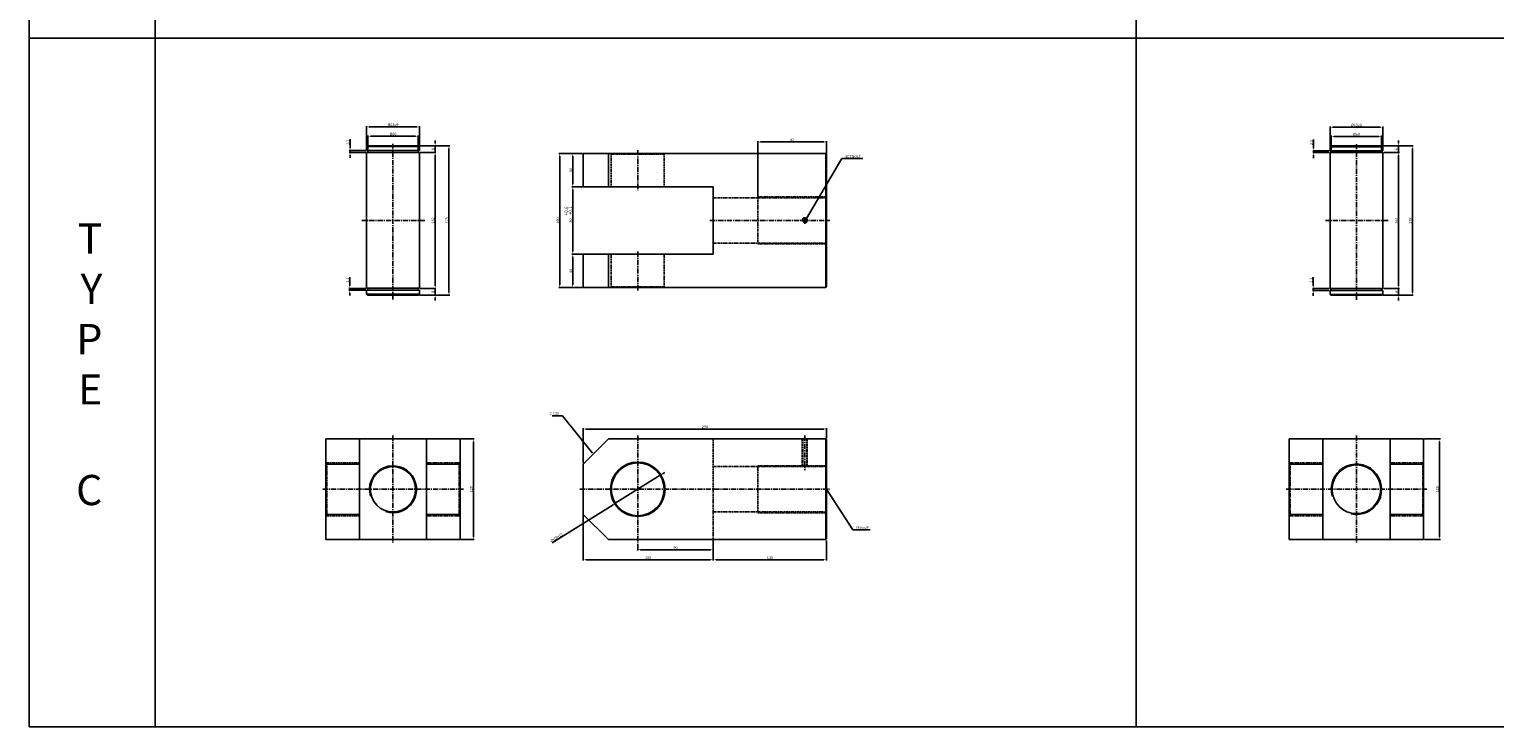
# Model space of a CAD drawing. Extents: x -48 to 8102, y -9739 to 646.
# Drawn here: x 3562 to 5308, y -5581 to -4749 of the extents above; entities that cross this region are included whole.
import ezdxf

# ---------------------------------------------------------------- set-up
doc = ezdxf.new("R2010")
doc.units = 0
doc.header["$LTSCALE"] = 5
doc.header["$MEASUREMENT"] = 0
doc.header["$PDMODE"] = 34
doc.linetypes.add('CENTER', pattern=[2, 1.25, -0.25, 0.25, -0.25])
doc.linetypes.add('HIDDEN', pattern=[0.375, 0.25, -0.125])
doc.layers.get('0').update_dxf_attribs({"linetype": 'CONTINUOUS'})
doc.layers.get('Defpoints').update_dxf_attribs({"linetype": 'CONTINUOUS'})
for name, color, linetype in [('HID', 6, 'HIDDEN'), ('ML', 7, 'CONTINUOUS'), ('외형선', 140, 'CONTINUOUS'), ('테두리', 7, 'CONTINUOUS')]:
    doc.layers.add(name, color=color, linetype=linetype)
doc.styles.add('GHS', font='romans', dxfattribs={"bigfont": 'ghs'})
doc.styles.add('치수', font='romans.shx', dxfattribs={"width": 0.7, "oblique": 10, "bigfont": 'fhg.shx'})
doc.dimstyles.new('NKPT', dxfattribs={"dimtxt": 3.2, "dimasz": 3.2, "dimexe": 1, "dimexo": 1, "dimgap": 1, "dimtad": 1, "dimdsep": 46, "dimtxsty": '치수', "dimcen": 0, "dimclrd": 256, "dimclre": 256, "dimclrt": 2, "dimaunit": 1, "dimazin": 2, "dimtm": 1e-09, "dimtfac": 0.7, "dimtmove": 0, "dimatfit": 3, "dimfxl": 0, "dimtolj": 1, "dimarcsym": 0})

# ---------------------------------------------------------------- blocks, each defined once
blk = doc.blocks.new('*D605')
at = {"layer": 'Defpoints', "color": 0}
for p in [(4376.7, -5357.8), (4286.7, -5361.8), (4376.7, -5369.9)]:
    blk.add_point(p, dxfattribs=at)
at = {"layer": 'ML', "lineweight": -2}
for p, q in [((4376.7, -5358.8), (4376.7, -5370.9)), ((4286.7, -5362.8), (4286.7, -5370.9)), ((4289.9, -5369.9), (4373.5, -5369.9))]:
    blk.add_line(p, q, dxfattribs=at)
at = {"layer": 'ML'}
for points in [[(4289.9, -5369.3), (4289.9, -5370.4), (4286.7, -5369.9)], [(4373.5, -5369.3), (4373.5, -5370.4), (4376.7, -5369.9)]]:
    blk.add_solid(points, dxfattribs=at)
at = {"layer": 'ML', "color": 2, "insert": (4331.7, -5367.3), "char_height": 3.2, "attachment_point": 5, "style": '치수'}
blk.add_mtext('\\A1;90', dxfattribs=at)
blk = doc.blocks.new('*D606')
at = {"layer": 'Defpoints', "color": 0}
for p in [(4511.7, -5357.8), (4376.7, -5381.8), (4511.7, -5381.8)]:
    blk.add_point(p, dxfattribs=at)
at = {"layer": 'ML', "lineweight": -2}
for p, q in [((4511.7, -5358.8), (4511.7, -5382.8)), ((4376.7, -5382.8), (4376.7, -5382.8)), ((4379.9, -5381.8), (4508.5, -5381.8))]:
    blk.add_line(p, q, dxfattribs=at)
at = {"layer": 'ML'}
for points in [[(4379.9, -5381.3), (4379.9, -5382.3), (4376.7, -5381.8)], [(4508.5, -5381.3), (4508.5, -5382.3), (4511.7, -5381.8)]]:
    blk.add_solid(points, dxfattribs=at)
at = {"layer": 'ML', "color": 2, "insert": (4444.2, -5379.2), "char_height": 3.2, "attachment_point": 5, "style": '치수'}
blk.add_mtext('\\A1;135', dxfattribs=at)
blk = doc.blocks.new('*D607')
at = {"layer": 'Defpoints', "color": 0}
for p in [(4511.7, -5225.9), (4511.7, -5237.8), (4221.7, -5267.8)]:
    blk.add_point(p, dxfattribs=at)
at = {"layer": 'ML', "lineweight": -2}
for p, q in [((4221.7, -5266.8), (4221.7, -5224.9)), ((4224.9, -5225.9), (4508.5, -5225.9)), ((4511.7, -5236.8), (4511.7, -5224.9))]:
    blk.add_line(p, q, dxfattribs=at)
at = {"layer": 'ML'}
for points in [[(4224.9, -5225.4), (4224.9, -5226.4), (4221.7, -5225.9)], [(4508.5, -5225.4), (4508.5, -5226.4), (4511.7, -5225.9)]]:
    blk.add_solid(points, dxfattribs=at)
at = {"layer": 'ML', "color": 2, "insert": (4366.7, -5223.3), "char_height": 3.2, "attachment_point": 5, "style": '치수'}
blk.add_mtext('\\A1;290', dxfattribs=at)
blk = doc.blocks.new('*D663')
at = {"layer": 'Defpoints', "color": 0}
for p in [(5223.1, -5237.8), (5223.1, -5357.8), (5242.1, -5357.8)]:
    blk.add_point(p, dxfattribs=at)
at = {"layer": '테두리', "lineweight": -2}
for p, q in [((5224.1, -5237.8), (5243.1, -5237.8)), ((5242.1, -5241), (5242.1, -5354.6)), ((5224.1, -5357.8), (5243.1, -5357.8))]:
    blk.add_line(p, q, dxfattribs=at)
at = {"layer": '테두리'}
for points in [[(5241.6, -5241), (5242.6, -5241), (5242.1, -5237.8)], [(5241.6, -5354.6), (5242.6, -5354.6), (5242.1, -5357.8)]]:
    blk.add_solid(points, dxfattribs=at)
at = {"layer": '테두리', "color": 2, "insert": (5239.5, -5297.8), "char_height": 3.2, "attachment_point": 5, "rotation": 90, "style": '치수'}
blk.add_mtext('\\A1;120', dxfattribs=at)
blk = doc.blocks.new('*D665')
at = {"layer": 'Defpoints', "color": 0}
for p in [(4221.7, -4937.3), (4209.3, -5017.3), (4221.7, -5017.3)]:
    blk.add_point(p, dxfattribs=at)
at = {"layer": '테두리', "lineweight": -2}
for p, q in [((4220.7, -4937.3), (4208.3, -4937.3)), ((4209.3, -4940.5), (4209.3, -5014.1)), ((4220.7, -5017.3), (4208.3, -5017.3))]:
    blk.add_line(p, q, dxfattribs=at)
at = {"layer": '테두리'}
for points in [[(4208.7, -4940.5), (4209.8, -4940.5), (4209.3, -4937.3)], [(4208.7, -5014.1), (4209.8, -5014.1), (4209.3, -5017.3)]]:
    blk.add_solid(points, dxfattribs=at)
at = {"layer": '테두리', "color": 2, "insert": (4206.7, -4977.3), "char_height": 3.2, "attachment_point": 5, "rotation": 90, "style": '치수'}
blk.add_mtext('\\A1;80', dxfattribs=at)
blk = doc.blocks.new('*D666')
at = {"layer": 'Defpoints', "color": 0}
for p in [(4209.3, -4897.3), (4221.7, -4897.3), (4221.7, -4937.3)]:
    blk.add_point(p, dxfattribs=at)
at = {"layer": '테두리', "lineweight": -2}
for p, q in [((4220.7, -4897.3), (4208.3, -4897.3)), ((4209.3, -4934.1), (4209.3, -4900.5)), ((4220.7, -4937.3), (4208.3, -4937.3))]:
    blk.add_line(p, q, dxfattribs=at)
at = {"layer": '테두리'}
for points in [[(4208.7, -4900.5), (4209.8, -4900.5), (4209.3, -4897.3)], [(4208.7, -4934.1), (4209.8, -4934.1), (4209.3, -4937.3)]]:
    blk.add_solid(points, dxfattribs=at)
at = {"layer": '테두리', "color": 2, "insert": (4206.7, -4917.3), "char_height": 3.2, "attachment_point": 5, "rotation": 90, "style": '치수'}
blk.add_mtext('\\A1;40', dxfattribs=at)
blk = doc.blocks.new('*D667')
at = {"layer": 'Defpoints', "color": 0}
for p in [(4221.7, -5017.3), (4209.3, -5057.3), (4221.7, -5057.3)]:
    blk.add_point(p, dxfattribs=at)
at = {"layer": '테두리', "lineweight": -2}
for p, q in [((4220.7, -5017.3), (4208.3, -5017.3)), ((4209.3, -5020.5), (4209.3, -5054.1)), ((4220.7, -5057.3), (4208.3, -5057.3))]:
    blk.add_line(p, q, dxfattribs=at)
at = {"layer": '테두리'}
for points in [[(4208.7, -5020.5), (4209.8, -5020.5), (4209.3, -5017.3)], [(4208.7, -5054.1), (4209.8, -5054.1), (4209.3, -5057.3)]]:
    blk.add_solid(points, dxfattribs=at)
at = {"layer": '테두리', "color": 2, "insert": (4206.7, -5037.3), "char_height": 3.2, "attachment_point": 5, "rotation": 90, "style": '치수'}
blk.add_mtext('\\A1;40', dxfattribs=at)
blk = doc.blocks.new('*D668')
at = {"layer": 'Defpoints', "color": 0}
for p in [(4193.8, -4897.3), (4221.7, -4897.3), (4220.7, -5057.3)]:
    blk.add_point(p, dxfattribs=at)
at = {"layer": '테두리', "lineweight": -2}
for p, q in [((4220.7, -4897.3), (4192.8, -4897.3)), ((4193.8, -5054.1), (4193.8, -4900.5)), ((4219.7, -5057.3), (4192.8, -5057.3))]:
    blk.add_line(p, q, dxfattribs=at)
at = {"layer": '테두리'}
for points in [[(4193.2, -4900.5), (4194.3, -4900.5), (4193.8, -4897.3)], [(4193.2, -5054.1), (4194.3, -5054.1), (4193.8, -5057.3)]]:
    blk.add_solid(points, dxfattribs=at)
at = {"layer": '테두리', "color": 2, "insert": (4191.2, -4977.3), "char_height": 3.2, "attachment_point": 5, "rotation": 90, "style": '치수'}
blk.add_mtext('\\A1;160', dxfattribs=at)
blk = doc.blocks.new('*D669')
at = {"layer": 'Defpoints', "color": 0}
for p in [(4511.7, -4883.7), (4511.7, -4898.3), (4429.7, -4949.2)]:
    blk.add_point(p, dxfattribs=at)
at = {"layer": '테두리', "lineweight": -2}
for p, q in [((4429.7, -4948.2), (4429.7, -4882.7)), ((4432.9, -4883.7), (4508.5, -4883.7)), ((4511.7, -4897.3), (4511.7, -4882.7))]:
    blk.add_line(p, q, dxfattribs=at)
at = {"layer": '테두리'}
for points in [[(4432.9, -4883.2), (4432.9, -4884.3), (4429.7, -4883.7)], [(4508.5, -4883.2), (4508.5, -4884.3), (4511.7, -4883.7)]]:
    blk.add_solid(points, dxfattribs=at)
at = {"layer": '테두리', "color": 2, "insert": (4470.7, -4881.1), "char_height": 3.2, "attachment_point": 5, "style": '치수'}
blk.add_mtext('\\A1;82', dxfattribs=at)
blk = doc.blocks.new('*D670')
at = {"layer": 'Defpoints', "color": 0}
for p in [(4221.7, -5327.8), (4376.7, -5358.8), (4376.7, -5381.8)]:
    blk.add_point(p, dxfattribs=at)
at = {"layer": '테두리', "lineweight": -2}
for p, q in [((4221.7, -5328.8), (4221.7, -5382.8)), ((4376.7, -5359.8), (4376.7, -5382.8)), ((4224.9, -5381.8), (4373.5, -5381.8))]:
    blk.add_line(p, q, dxfattribs=at)
at = {"layer": '테두리'}
for points in [[(4224.9, -5381.3), (4224.9, -5382.3), (4221.7, -5381.8)], [(4373.5, -5381.3), (4373.5, -5382.3), (4376.7, -5381.8)]]:
    blk.add_solid(points, dxfattribs=at)
at = {"layer": '테두리', "color": 2, "insert": (4299.2, -5379.2), "char_height": 3.2, "attachment_point": 5, "style": '치수'}
blk.add_mtext('\\A1;155', dxfattribs=at)
blk = doc.blocks.new('*D671')
at = {"layer": 'Defpoints', "color": 0}
for p in [(4075.1, -5237.8), (4090.9, -5237.8), (4075.1, -5357.8)]:
    blk.add_point(p, dxfattribs=at)
at = {"layer": '테두리', "lineweight": -2}
for p, q in [((4076.1, -5237.8), (4091.9, -5237.8)), ((4090.9, -5354.6), (4090.9, -5241)), ((4076.1, -5357.8), (4091.9, -5357.8))]:
    blk.add_line(p, q, dxfattribs=at)
at = {"layer": '테두리'}
for points in [[(4090.3, -5241), (4091.4, -5241), (4090.9, -5237.8)], [(4090.3, -5354.6), (4091.4, -5354.6), (4090.9, -5357.8)]]:
    blk.add_solid(points, dxfattribs=at)
at = {"layer": '테두리', "color": 2, "insert": (4088.3, -5297.8), "char_height": 3.2, "attachment_point": 5, "rotation": 90, "style": '치수'}
blk.add_mtext('\\A1;120', dxfattribs=at)
blk = doc.blocks.new('*D672')
at = {"layer": 'Defpoints', "color": 0}
for p in [(4313.4, -5281), (4260, -5314.5)]:
    blk.add_point(p, dxfattribs=at)
at = {"layer": '테두리', "lineweight": -2}
for p, q in [((4313.4, -5281), (4260, -5314.5)), ((4316.1, -5279.3), (4318.8, -5277.6)), ((4184.9, -5361.6), (4257.3, -5316.2))]:
    blk.add_line(p, q, dxfattribs=at)
at = {"layer": '테두리'}
for points in [[(4315.9, -5278.9), (4316.4, -5279.8), (4313.4, -5281)], [(4257, -5315.7), (4257.6, -5316.7), (4260, -5314.5)]]:
    blk.add_solid(points, dxfattribs=at)
at = {"layer": '테두리', "color": 2, "insert": (4189.7, -5355.5), "char_height": 3.2, "attachment_point": 5, "rotation": 32.0754, "style": '치수'}
blk.add_mtext('\\A1;∅63H10', dxfattribs=at)
blk = doc.blocks.new('*D794')
at = {"layer": 'Defpoints', "color": 0}
for p in [(4026.6, -4896.2), (4026.6, -5058.2), (4045.3, -5058.2)]:
    blk.add_point(p, dxfattribs=at)
at = {"layer": '외형선', "lineweight": -2}
for p, q in [((4027.6, -4896.2), (4046.3, -4896.2)), ((4045.3, -4899.4), (4045.3, -5055)), ((4027.6, -5058.2), (4046.3, -5058.2))]:
    blk.add_line(p, q, dxfattribs=at)
at = {"layer": '외형선'}
for points in [[(4044.8, -4899.4), (4045.9, -4899.4), (4045.3, -4896.2)], [(4044.8, -5055), (4045.9, -5055), (4045.3, -5058.2)]]:
    blk.add_solid(points, dxfattribs=at)
at = {"layer": '외형선', "color": 2, "insert": (4042.7, -4977.2), "char_height": 3.2, "attachment_point": 5, "rotation": 90, "style": '치수'}
blk.add_mtext('\\A1;162', dxfattribs=at)
blk = doc.blocks.new('*D795')
at = {"layer": 'Defpoints', "color": 0}
for p in [(4025.6, -4888.2), (4027.6, -4896.2), (4045.3, -4896.2)]:
    blk.add_point(p, dxfattribs=at)
at = {"layer": '외형선', "lineweight": -2}
for p, q in [((4026.6, -4888.2), (4046.3, -4888.2)), ((4045.3, -4885), (4045.3, -4881.8)), ((4045.3, -4888.2), (4045.3, -4896.2)), ((4028.6, -4896.2), (4046.3, -4896.2)), ((4045.3, -4899.4), (4045.3, -4902.6))]:
    blk.add_line(p, q, dxfattribs=at)
at = {"layer": '외형선'}
for points in [[(4044.8, -4885), (4045.9, -4885), (4045.3, -4888.2)], [(4044.8, -4899.4), (4045.9, -4899.4), (4045.3, -4896.2)]]:
    blk.add_solid(points, dxfattribs=at)
at = {"layer": '외형선', "color": 2, "insert": (4042.7, -4892.2), "char_height": 3.2, "attachment_point": 5, "rotation": 90, "style": '치수'}
blk.add_mtext('\\A1;8', dxfattribs=at)
blk = doc.blocks.new('*D796')
at = {"layer": 'Defpoints', "color": 0}
for p in [(4027.6, -5058.2), (4025.6, -5066.2), (4045.3, -5066.2)]:
    blk.add_point(p, dxfattribs=at)
at = {"layer": '외형선', "lineweight": -2}
for p, q in [((4028.6, -5058.2), (4046.3, -5058.2)), ((4045.3, -5055), (4045.3, -5051.8)), ((4045.3, -5058.2), (4045.3, -5066.2)), ((4026.6, -5066.2), (4046.3, -5066.2)), ((4045.3, -5069.4), (4045.3, -5072.6))]:
    blk.add_line(p, q, dxfattribs=at)
at = {"layer": '외형선'}
for points in [[(4044.8, -5055), (4045.9, -5055), (4045.3, -5058.2)], [(4044.8, -5069.4), (4045.9, -5069.4), (4045.3, -5066.2)]]:
    blk.add_solid(points, dxfattribs=at)
at = {"layer": '외형선', "color": 2, "insert": (4042.7, -5062.2), "char_height": 3.2, "attachment_point": 5, "rotation": 90, "style": '치수'}
blk.add_mtext('\\A1;8', dxfattribs=at)
blk = doc.blocks.new('*D797')
at = {"layer": 'Defpoints', "color": 0}
for p in [(4026.6, -4888.2), (4061.8, -4888.2), (4025.6, -5066.2)]:
    blk.add_point(p, dxfattribs=at)
at = {"layer": '외형선', "lineweight": -2}
for p, q in [((4027.6, -4888.2), (4062.8, -4888.2)), ((4061.8, -5063), (4061.8, -4891.4)), ((4026.6, -5066.2), (4062.8, -5066.2))]:
    blk.add_line(p, q, dxfattribs=at)
at = {"layer": '외형선'}
for points in [[(4061.2, -4891.4), (4062.3, -4891.4), (4061.8, -4888.2)], [(4061.2, -5063), (4062.3, -5063), (4061.8, -5066.2)]]:
    blk.add_solid(points, dxfattribs=at)
at = {"layer": '외형선', "color": 2, "insert": (4059.2, -4977.2), "char_height": 3.2, "attachment_point": 5, "rotation": 90, "style": '치수'}
blk.add_mtext('\\A1;178', dxfattribs=at)
blk = doc.blocks.new('*D798')
at = {"layer": 'Defpoints', "color": 0}
for p in [(3965.1, -4876.8), (3965.1, -4894), (4025.1, -4894)]:
    blk.add_point(p, dxfattribs=at)
at = {"layer": '외형선', "lineweight": -2}
for p, q in [((3965.1, -4893), (3965.1, -4875.8)), ((4021.9, -4876.8), (3968.3, -4876.8)), ((4025.1, -4893), (4025.1, -4875.8))]:
    blk.add_line(p, q, dxfattribs=at)
at = {"layer": '외형선'}
for points in [[(3968.3, -4876.3), (3968.3, -4877.3), (3965.1, -4876.8)], [(4021.9, -4876.3), (4021.9, -4877.3), (4025.1, -4876.8)]]:
    blk.add_solid(points, dxfattribs=at)
at = {"layer": '외형선', "color": 2, "insert": (3995.1, -4874.2), "char_height": 3.2, "attachment_point": 5, "style": '치수'}
blk.add_mtext('\\A1;%%C60', dxfattribs=at)
blk = doc.blocks.new('*D799')
at = {"layer": 'Defpoints', "color": 0}
for p in [(3963.6, -4865.8), (3963.6, -4889.2), (4026.6, -4889.2)]:
    blk.add_point(p, dxfattribs=at)
at = {"layer": '외형선', "lineweight": -2}
for p, q in [((3963.6, -4888.2), (3963.6, -4864.8)), ((4023.4, -4865.8), (3966.8, -4865.8)), ((4026.6, -4888.2), (4026.6, -4864.8))]:
    blk.add_line(p, q, dxfattribs=at)
at = {"layer": '외형선'}
for points in [[(3966.8, -4865.3), (3966.8, -4866.3), (3963.6, -4865.8)], [(4023.4, -4865.3), (4023.4, -4866.3), (4026.6, -4865.8)]]:
    blk.add_solid(points, dxfattribs=at)
at = {"layer": '외형선', "color": 2, "insert": (3995.1, -4863.2), "char_height": 3.2, "attachment_point": 5, "style": '치수'}
blk.add_mtext('\\A1;%%C63e9', dxfattribs=at)
blk = doc.blocks.new('*D800')
at = {"layer": 'Defpoints', "color": 0}
for p in [(3943.9, -4894), (3963.6, -4894), (3963.6, -4896.2)]:
    blk.add_point(p, dxfattribs=at)
at = {"layer": '외형선', "lineweight": -2}
for p, q in [((3943.9, -4890.8), (3943.9, -4880.5)), ((3962.6, -4894), (3942.9, -4894)), ((3962.6, -4896.2), (3942.9, -4896.2)), ((3943.9, -4896.2), (3943.9, -4894)), ((3943.9, -4899.4), (3943.9, -4902.6))]:
    blk.add_line(p, q, dxfattribs=at)
at = {"layer": '외형선'}
for points in [[(3943.4, -4890.8), (3944.4, -4890.8), (3943.9, -4894)], [(3943.4, -4899.4), (3944.4, -4899.4), (3943.9, -4896.2)]]:
    blk.add_solid(points, dxfattribs=at)
at = {"layer": '외형선', "color": 2, "insert": (3941.3, -4884), "char_height": 3.2, "attachment_point": 5, "rotation": 90, "style": '치수'}
blk.add_mtext('\\A1;2.2', dxfattribs=at)
blk = doc.blocks.new('*D801')
at = {"layer": 'Defpoints', "color": 0}
for p in [(3943.6, -5058.2), (3963.6, -5058.2), (3963.6, -5060.4)]:
    blk.add_point(p, dxfattribs=at)
at = {"layer": '외형선', "lineweight": -2}
for p, q in [((3943.6, -5055), (3943.6, -5044.7)), ((3962.6, -5058.2), (3942.6, -5058.2)), ((3962.6, -5060.4), (3942.6, -5060.4)), ((3943.6, -5060.4), (3943.6, -5058.2)), ((3943.6, -5063.6), (3943.6, -5066.8))]:
    blk.add_line(p, q, dxfattribs=at)
at = {"layer": '외형선'}
for points in [[(3943, -5055), (3944.1, -5055), (3943.6, -5058.2)], [(3943, -5063.6), (3944.1, -5063.6), (3943.6, -5060.4)]]:
    blk.add_solid(points, dxfattribs=at)
at = {"layer": '외형선', "color": 2, "insert": (3941, -5048.2), "char_height": 3.2, "attachment_point": 5, "rotation": 90, "style": '치수'}
blk.add_mtext('\\A1;2.2', dxfattribs=at)
blk = doc.blocks.new('*D810')
at = {"layer": 'Defpoints', "color": 0}
for p in [(5174.6, -4896.4), (5174.6, -5058.4), (5193.4, -5058.4)]:
    blk.add_point(p, dxfattribs=at)
at = {"layer": '외형선', "lineweight": -2}
for p, q in [((5175.6, -4896.4), (5194.4, -4896.4)), ((5193.4, -4899.6), (5193.4, -5055.2)), ((5175.6, -5058.4), (5194.4, -5058.4))]:
    blk.add_line(p, q, dxfattribs=at)
at = {"layer": '외형선'}
for points in [[(5192.8, -4899.6), (5193.9, -4899.6), (5193.4, -4896.4)], [(5192.8, -5055.2), (5193.9, -5055.2), (5193.4, -5058.4)]]:
    blk.add_solid(points, dxfattribs=at)
at = {"layer": '외형선', "color": 2, "insert": (5190.8, -4977.4), "char_height": 3.2, "attachment_point": 5, "rotation": 90, "style": '치수'}
blk.add_mtext('\\A1;162', dxfattribs=at)
blk = doc.blocks.new('*D811')
at = {"layer": 'Defpoints', "color": 0}
for p in [(5173.6, -4888.4), (5175.6, -4896.4), (5193.4, -4896.4)]:
    blk.add_point(p, dxfattribs=at)
at = {"layer": '외형선', "lineweight": -2}
for p, q in [((5174.6, -4888.4), (5194.4, -4888.4)), ((5193.4, -4885.2), (5193.4, -4882)), ((5193.4, -4888.4), (5193.4, -4896.4)), ((5176.6, -4896.4), (5194.4, -4896.4)), ((5193.4, -4899.6), (5193.4, -4902.8))]:
    blk.add_line(p, q, dxfattribs=at)
at = {"layer": '외형선'}
for points in [[(5192.8, -4885.2), (5193.9, -4885.2), (5193.4, -4888.4)], [(5192.8, -4899.6), (5193.9, -4899.6), (5193.4, -4896.4)]]:
    blk.add_solid(points, dxfattribs=at)
at = {"layer": '외형선', "color": 2, "insert": (5190.8, -4892.4), "char_height": 3.2, "attachment_point": 5, "rotation": 90, "style": '치수'}
blk.add_mtext('\\A1;8', dxfattribs=at)
blk = doc.blocks.new('*D812')
at = {"layer": 'Defpoints', "color": 0}
for p in [(5175.6, -5058.4), (5173.6, -5066.4), (5193.4, -5066.4)]:
    blk.add_point(p, dxfattribs=at)
at = {"layer": '외형선', "lineweight": -2}
for p, q in [((5176.6, -5058.4), (5194.4, -5058.4)), ((5193.4, -5055.2), (5193.4, -5052)), ((5193.4, -5058.4), (5193.4, -5066.4)), ((5174.6, -5066.4), (5194.4, -5066.4)), ((5193.4, -5069.6), (5193.4, -5072.8))]:
    blk.add_line(p, q, dxfattribs=at)
at = {"layer": '외형선'}
for points in [[(5192.8, -5055.2), (5193.9, -5055.2), (5193.4, -5058.4)], [(5192.8, -5069.6), (5193.9, -5069.6), (5193.4, -5066.4)]]:
    blk.add_solid(points, dxfattribs=at)
at = {"layer": '외형선', "color": 2, "insert": (5190.8, -5062.4), "char_height": 3.2, "attachment_point": 5, "rotation": 90, "style": '치수'}
blk.add_mtext('\\A1;8', dxfattribs=at)
blk = doc.blocks.new('*D813')
at = {"layer": 'Defpoints', "color": 0}
for p in [(5174.6, -4888.4), (5209.8, -4888.4), (5173.6, -5066.4)]:
    blk.add_point(p, dxfattribs=at)
at = {"layer": '외형선', "lineweight": -2}
for p, q in [((5175.6, -4888.4), (5210.8, -4888.4)), ((5209.8, -5063.2), (5209.8, -4891.6)), ((5174.6, -5066.4), (5210.8, -5066.4))]:
    blk.add_line(p, q, dxfattribs=at)
at = {"layer": '외형선'}
for points in [[(5209.3, -4891.6), (5210.4, -4891.6), (5209.8, -4888.4)], [(5209.3, -5063.2), (5210.4, -5063.2), (5209.8, -5066.4)]]:
    blk.add_solid(points, dxfattribs=at)
at = {"layer": '외형선', "color": 2, "insert": (5207.2, -4977.4), "char_height": 3.2, "attachment_point": 5, "rotation": 90, "style": '치수'}
blk.add_mtext('\\A1;178', dxfattribs=at)
blk = doc.blocks.new('*D814')
at = {"layer": 'Defpoints', "color": 0}
for p in [(5113.1, -4877), (5113.1, -4894.2), (5173.1, -4894.2)]:
    blk.add_point(p, dxfattribs=at)
at = {"layer": '외형선', "lineweight": -2}
for p, q in [((5113.1, -4893.2), (5113.1, -4876)), ((5169.9, -4877), (5116.3, -4877)), ((5173.1, -4893.2), (5173.1, -4876))]:
    blk.add_line(p, q, dxfattribs=at)
at = {"layer": '외형선'}
for points in [[(5116.3, -4876.5), (5116.3, -4877.6), (5113.1, -4877)], [(5169.9, -4876.5), (5169.9, -4877.6), (5173.1, -4877)]]:
    blk.add_solid(points, dxfattribs=at)
at = {"layer": '외형선', "color": 2, "insert": (5143.1, -4874.4), "char_height": 3.2, "attachment_point": 5, "style": '치수'}
blk.add_mtext('\\A1;%%C60', dxfattribs=at)
blk = doc.blocks.new('*D815')
at = {"layer": 'Defpoints', "color": 0}
for p in [(5111.6, -4866.1), (5111.6, -4889.4), (5174.6, -4889.4)]:
    blk.add_point(p, dxfattribs=at)
at = {"layer": '외형선', "lineweight": -2}
for p, q in [((5111.6, -4888.4), (5111.6, -4865.1)), ((5171.4, -4866.1), (5114.8, -4866.1)), ((5174.6, -4888.4), (5174.6, -4865.1))]:
    blk.add_line(p, q, dxfattribs=at)
at = {"layer": '외형선'}
for points in [[(5114.8, -4865.5), (5114.8, -4866.6), (5111.6, -4866.1)], [(5171.4, -4865.5), (5171.4, -4866.6), (5174.6, -4866.1)]]:
    blk.add_solid(points, dxfattribs=at)
at = {"layer": '외형선', "color": 2, "insert": (5143.1, -4863.5), "char_height": 3.2, "attachment_point": 5, "style": '치수'}
blk.add_mtext('\\A1;%%C63e9', dxfattribs=at)
blk = doc.blocks.new('*D816')
at = {"layer": 'Defpoints', "color": 0}
for p in [(5092, -4894.2), (5111.6, -4894.2), (5111.6, -4896.4)]:
    blk.add_point(p, dxfattribs=at)
at = {"layer": '외형선', "lineweight": -2}
for p, q in [((5092, -4891), (5092, -4880.8)), ((5110.6, -4894.2), (5091, -4894.2)), ((5110.6, -4896.4), (5091, -4896.4)), ((5092, -4896.4), (5092, -4894.2)), ((5092, -4899.6), (5092, -4902.8))]:
    blk.add_line(p, q, dxfattribs=at)
at = {"layer": '외형선'}
for points in [[(5091.4, -4891), (5092.5, -4891), (5092, -4894.2)], [(5091.4, -4899.6), (5092.5, -4899.6), (5092, -4896.4)]]:
    blk.add_solid(points, dxfattribs=at)
at = {"layer": '외형선', "color": 2, "insert": (5089.4, -4884.3), "char_height": 3.2, "attachment_point": 5, "rotation": 90, "style": '치수'}
blk.add_mtext('\\A1;2.2', dxfattribs=at)
blk = doc.blocks.new('*D817')
at = {"layer": 'Defpoints', "color": 0}
for p in [(5091.6, -5058.4), (5111.6, -5058.4), (5111.6, -5060.6)]:
    blk.add_point(p, dxfattribs=at)
at = {"layer": '외형선', "lineweight": -2}
for p, q in [((5091.6, -5055.2), (5091.6, -5045)), ((5110.6, -5058.4), (5090.6, -5058.4)), ((5110.6, -5060.6), (5090.6, -5060.6)), ((5091.6, -5060.6), (5091.6, -5058.4)), ((5091.6, -5063.8), (5091.6, -5067))]:
    blk.add_line(p, q, dxfattribs=at)
at = {"layer": '외형선'}
for points in [[(5091.1, -5055.2), (5092.2, -5055.2), (5091.6, -5058.4)], [(5091.1, -5063.8), (5092.2, -5063.8), (5091.6, -5060.6)]]:
    blk.add_solid(points, dxfattribs=at)
at = {"layer": '외형선', "color": 2, "insert": (5089, -5048.5), "char_height": 3.2, "attachment_point": 5, "rotation": 90, "style": '치수'}
blk.add_mtext('\\A1;2.2', dxfattribs=at)

msp = doc.modelspace()

# ---------------------------------------------------------------- linework, layer by layer
for p, q in [((3561.711, -3788.834), (3561.711, -5580.834)), ((3711.711, -3788.834), (3711.711, -5580.834)), ((4880.711, -5580.834), (4880.711, -3788.834)), ((7218.711, -4759.834), (3561.711, -4759.834)), ((7218.711, -5580.834), (3561.711, -5580.834))]:
    msp.add_line(p, q)
at = {"layer": 'Defpoints', "color": 0, "linetype": 'ByBlock'}
for p in [(4221.732, -4897.317), (4511.732, -4897.317), (4221.732, -4937.317), (4221.732, -4937.317), (4429.732, -4949.156), (4221.732, -5017.317), (4221.732, -5057.317), (4221.732, -5291.418), (4221.732, -5327.772)]:
    msp.add_point(p, dxfattribs=at)
at = {"layer": 'HID'}
for p, q in [((4255.232, -4898.317), (4254.232, -4897.317)), ((4255.232, -4898.317), (4255.232, -4937.317)), ((4255.232, -4898.317), (4318.232, -4898.317)), ((4318.232, -4898.317), (4319.232, -4897.317)), ((4318.232, -4898.317), (4318.232, -4937.317)), ((4376.732, -4950.156), (4511.732, -4950.156)), ((4429.732, -4949.156), (4511.732, -4949.156)), ((4429.732, -4949.156), (4429.732, -5005.156)), ((4376.732, -5004.156), (4511.732, -5004.156)), ((4429.732, -5005.156), (4511.732, -5005.156)), ((4255.232, -5017.317), (4255.232, -5056.317)), ((4318.232, -5017.317), (4318.232, -5056.317)), ((4255.232, -5056.317), (4254.232, -5057.317)), ((4255.232, -5056.317), (4318.232, -5056.317)), ((4318.232, -5056.317), (4319.232, -5057.317)), ((4376.732, -5237.772), (4376.732, -5357.772)), ((4482.783, -5237.772), (4482.783, -5270.772)), ((4483.408, -5237.772), (4483.408, -5270.772)), ((4488.158, -5237.772), (4488.158, -5270.772)), ((4488.783, -5237.772), (4488.783, -5270.772)), ((3916.051, -5266.272), (3915.051, -5265.272)), ((3916.051, -5266.272), (3955.051, -5266.272)), ((3916.051, -5266.272), (3916.051, -5329.272)), ((4074.051, -5266.272), (4035.051, -5266.272)), ((4074.051, -5266.272), (4075.051, -5265.272)), ((4074.051, -5266.272), (4074.051, -5329.272)), ((4376.732, -5270.772), (4511.732, -5270.772)), ((4429.732, -5269.772), (4429.732, -5325.772)), ((4429.732, -5269.772), (4511.732, -5269.772)), ((5064.1, -5266.272), (5063.1, -5265.272)), ((5103.1, -5266.272), (5063.1, -5266.272)), ((5064.1, -5266.272), (5064.1, -5329.272)), ((5223.1, -5266.272), (5183.1, -5266.272)), ((5222.1, -5266.272), (5223.1, -5265.272)), ((5222.1, -5266.272), (5222.1, -5329.272)), ((4376.732, -5324.772), (4511.732, -5324.772)), ((3916.051, -5329.272), (3915.051, -5330.272)), ((3916.051, -5329.272), (3955.051, -5329.272)), ((4074.051, -5329.272), (4035.051, -5329.272)), ((4074.051, -5329.272), (4075.051, -5330.272)), ((4429.732, -5325.772), (4511.732, -5325.772)), ((5064.1, -5329.272), (5063.1, -5330.272)), ((5103.1, -5329.272), (5063.1, -5329.272)), ((5223.1, -5329.272), (5183.1, -5329.272)), ((5222.1, -5329.272), (5223.1, -5330.272))]:
    msp.add_line(p, q, dxfattribs=at)
at = {"layer": 'ML', "color": 1, "linetype": 'CENTER'}
for p, q in [((3995.051, -5071.454), (3995.051, -4885.952)), ((5143.1, -5071.704), (5143.1, -4886.202)), ((4286.732, -4893.317), (4286.732, -4941.317)), ((4485.783, -4973.461), (4485.783, -4981.288)), ((4033.043, -4977.156), (3958.066, -4977.156)), ((4372.732, -4977.156), (4515.732, -4977.156)), ((5181.091, -4977.406), (5106.115, -4977.406)), ((4286.732, -5014.395), (4286.732, -5061.317)), ((3995.051, -5233.772), (3995.051, -5361.772)), ((4286.732, -5233.772), (4286.732, -5361.772)), ((4485.783, -5233.772), (4485.783, -5274.772)), ((5143.1, -5233.772), (5143.1, -5361.772)), ((4007.551, -5297.772), (3911.051, -5297.772)), ((4079.051, -5297.772), (4007.551, -5297.772)), ((4217.732, -5297.772), (4515.732, -5297.772)), ((5155.6, -5297.772), (5059.1, -5297.772)), ((5227.1, -5297.772), (5155.6, -5297.772))]:
    msp.add_line(p, q, dxfattribs=at)
at = {"layer": 'ML'}
for p, q in [((4221.732, -4897.317), (4221.732, -4937.317)), ((4221.732, -4897.317), (4510.732, -4897.317)), ((4251.732, -4897.317), (4251.732, -4937.317)), ((4510.732, -4897.317), (4511.732, -4898.317)), ((4510.732, -4897.317), (4510.732, -5057.317)), ((4511.732, -4898.317), (4511.732, -5056.317)), ((4221.732, -4937.317), (4376.732, -4937.317)), ((4376.732, -4937.317), (4376.732, -5017.317)), ((4221.732, -5017.317), (4221.732, -5057.317)), ((4221.732, -5017.317), (4376.732, -5017.317)), ((4251.732, -5017.317), (4251.732, -5057.317)), ((4221.732, -5057.317), (4510.732, -5057.317)), ((4510.732, -5057.317), (4511.732, -5056.317)), ((4075.051, -5237.772), (3915.051, -5237.772)), ((3915.051, -5237.772), (3915.051, -5357.772)), ((3955.051, -5237.772), (3955.051, -5357.772)), ((4035.051, -5237.772), (4035.051, -5357.772)), ((4075.051, -5237.772), (4075.051, -5357.772)), ((4221.732, -5267.772), (4251.732, -5237.772)), ((4251.732, -5237.772), (4510.732, -5237.772)), ((4510.732, -5237.772), (4511.732, -5238.772)), ((4510.732, -5237.772), (4510.732, -5357.772)), ((5223.1, -5237.772), (5063.1, -5237.772)), ((5063.1, -5237.772), (5063.1, -5357.772)), ((5103.1, -5237.772), (5103.1, -5357.772)), ((5183.1, -5237.772), (5183.1, -5357.772)), ((5223.1, -5237.772), (5223.1, -5357.772)), ((4511.732, -5238.772), (4511.732, -5356.772)), ((3955.051, -5267.772), (3915.051, -5267.772)), ((4075.051, -5267.772), (4035.051, -5267.772)), ((4221.732, -5267.772), (4221.732, -5327.772)), ((5103.1, -5267.772), (5063.1, -5267.772)), ((5223.1, -5267.772), (5183.1, -5267.772)), ((4221.732, -5277.772), (4221.732, -5317.772)), ((4221.732, -5287.772), (4221.732, -5282.772)), ((3955.051, -5327.772), (3915.051, -5327.772)), ((4075.051, -5327.772), (4035.051, -5327.772)), ((4221.732, -5327.772), (4251.732, -5357.772)), ((5103.1, -5327.772), (5063.1, -5327.772)), ((5223.1, -5327.772), (5183.1, -5327.772)), ((4075.051, -5357.772), (3915.051, -5357.772)), ((4251.732, -5357.772), (4510.732, -5357.772)), ((4510.732, -5357.772), (4511.732, -5356.772)), ((5223.1, -5357.772), (5063.1, -5357.772))]:
    msp.add_line(p, q, dxfattribs=at)
for centre, radius in [((4485.783, -4977.156), 2.375), ((3995.051, -5297.772), 27), ((4286.732, -5297.772), 32.5), ((4286.732, -5297.772), 31.5), ((5143.1, -5297.772), 29)]:
    msp.add_circle(centre, radius, dxfattribs=at)
at = {"layer": 'ML', "color": 2}
msp.add_arc((4485.783, -4977.156), 3, 254.286461, 197.928804, dxfattribs=at)
at = {"layer": '외형선'}
for p, q in [((3963.551, -4889.156), (3964.551, -4888.156)), ((3963.551, -4893.956), (3963.551, -4889.156)), ((3963.551, -4889.156), (3995.051, -4889.156)), ((3995.051, -4888.156), (3964.551, -4888.156)), ((3995.051, -4888.156), (4025.551, -4888.156)), ((4026.551, -4889.156), (3995.051, -4889.156)), ((4026.551, -4889.156), (4025.551, -4888.156)), ((4026.551, -4893.956), (4026.551, -4889.156)), ((5111.6, -4889.406), (5112.6, -4888.406)), ((5143.1, -4888.406), (5112.6, -4888.406)), ((5143.1, -4888.406), (5173.6, -4888.406)), ((5174.6, -4889.406), (5173.6, -4888.406)), ((3995.051, -4893.956), (3963.551, -4893.956)), ((3995.051, -4896.156), (3963.551, -4896.156)), ((3963.551, -5058.156), (3963.551, -4896.156)), ((3965.051, -4896.156), (3965.051, -4893.956)), ((3995.051, -4893.956), (4026.551, -4893.956)), ((3995.051, -4896.156), (4026.551, -4896.156)), ((4025.051, -4896.156), (4025.051, -4893.956)), ((4026.551, -5058.156), (4026.551, -4896.156)), ((5111.6, -4894.206), (5111.6, -4889.406)), ((5111.6, -4889.406), (5143.1, -4889.406)), ((5143.1, -4894.206), (5111.6, -4894.206)), ((5143.1, -4896.406), (5111.6, -4896.406)), ((5111.6, -5058.406), (5111.6, -4896.406)), ((5113.1, -4896.406), (5113.1, -4894.206)), ((5174.6, -4889.406), (5143.1, -4889.406)), ((5143.1, -4894.206), (5174.6, -4894.206)), ((5143.1, -4896.406), (5174.6, -4896.406)), ((5173.1, -4896.406), (5173.1, -4894.206)), ((5174.6, -4894.206), (5174.6, -4889.406)), ((5174.6, -5058.406), (5174.6, -4896.406)), ((3995.051, -5058.156), (3963.551, -5058.156)), ((3963.551, -5065.156), (3963.551, -5060.356)), ((3995.051, -5060.356), (3963.551, -5060.356)), ((3963.551, -5060.356), (3963.551, -5065.156)), ((3965.051, -5058.156), (3965.051, -5060.356)), ((3995.051, -5058.156), (4026.551, -5058.156)), ((3995.051, -5060.356), (4026.551, -5060.356)), ((4025.051, -5058.156), (4025.051, -5060.356)), ((4026.551, -5065.156), (4026.551, -5060.356)), ((4026.551, -5060.356), (4026.551, -5065.156)), ((5143.1, -5058.406), (5111.6, -5058.406)), ((5111.6, -5065.406), (5111.6, -5060.606)), ((5143.1, -5060.606), (5111.6, -5060.606)), ((5111.6, -5060.606), (5111.6, -5065.406)), ((5113.1, -5058.406), (5113.1, -5060.606)), ((5143.1, -5058.406), (5174.6, -5058.406)), ((5143.1, -5060.606), (5174.6, -5060.606)), ((5173.1, -5058.406), (5173.1, -5060.606)), ((5174.6, -5065.406), (5174.6, -5060.606)), ((5174.6, -5060.606), (5174.6, -5065.406)), ((3963.551, -5065.156), (3964.551, -5066.156)), ((3963.551, -5065.156), (3995.051, -5065.156)), ((3995.051, -5066.156), (3964.551, -5066.156)), ((4026.551, -5065.156), (3995.051, -5065.156)), ((3995.051, -5066.156), (4025.551, -5066.156)), ((4026.551, -5065.156), (4025.551, -5066.156)), ((5111.6, -5065.406), (5112.6, -5066.406)), ((5111.6, -5065.406), (5143.1, -5065.406)), ((5143.1, -5066.406), (5112.6, -5066.406)), ((5174.6, -5065.406), (5143.1, -5065.406)), ((5143.1, -5066.406), (5173.6, -5066.406)), ((5174.6, -5065.406), (5173.6, -5066.406))]:
    msp.add_line(p, q, dxfattribs=at)
at = {"layer": '테두리'}
for centre, radius, start, end in [((3995.051, -5297.772), 28, 251.311189, 197.2773), ((5143.1, -5297.772), 30, 257.68351, 196.140054)]:
    msp.add_arc(centre, radius, start, end, dxfattribs=at)

# ---------------------------------------------------------------- texts
at = {"layer": 'ML', "color": 2, "style": 'GHS'}
for s, p in [('+0.6', (4203.455, -4971.294)), ('+0.1', (4208.348, -4970.974))]:
    msp.add_text(s, height=4, rotation=90, dxfattribs=at).set_placement(p)
at = {"layer": 'ML', "color": 2, "char_height": 3, "style": 'GHS'}
for s, insert, attachment_point in [('\\A1;SET BOLT', (4533.94, -4900.883), 4), ('2-C30', (4192.708, -5207.672), 6), ('M56x2P', (4547.363, -5343.657), 4)]:
    msp.add_mtext(s, dxfattribs=dict(at, insert=insert, attachment_point=attachment_point))
at = {"layer": 'ML', "color": 7, "insert": (3648.781, -5327.922), "char_height": 36, "width": 1336.23759, "attachment_point": 9, "style": 'GHS'}
msp.add_mtext('T\\PY\\PP\\PE\\P\\PC', dxfattribs=at)

# ---------------------------------------------------------------- dimensions: what is measured, and where the dimension line sits
at = {"layer": 'ML'}
for base, p1, p2, picture, middle in [((4511.732, -5225.893), (4221.732, -5267.772), (4511.732, -5237.772), '*D607', (4366.732, -5223.293)), ((4376.732, -5369.883), (4286.732, -5361.772), (4376.732, -5357.772), '*D605', (4331.732, -5367.283)), ((4511.732, -5381.811), (4376.732, -5381.764), (4511.732, -5357.772), '*D606', (4444.232, -5379.211))]:
    dim = msp.add_linear_dim(base=base, p1=p1, p2=p2, dimstyle='NKPT', dxfattribs=at)
    dim.commit()
    dim.dimension.update_dxf_attribs({"geometry": picture, "text_midpoint": middle})
at = {"layer": '외형선'}
for base, p1, p2, text, picture, middle in [((3963.551, -4865.816), (4026.551, -4889.156), (3963.551, -4889.156), '%%C<>e9', '*D799', (3995.051, -4863.216)), ((5111.6, -4866.066), (5174.6, -4889.406), (5111.6, -4889.406), '%%C<>e9', '*D815', (5143.1, -4863.466)), ((3965.051, -4876.792), (4025.051, -4893.956), (3965.051, -4893.956), '%%C<>', '*D798', (3995.051, -4874.192)), ((5113.1, -4877.042), (5173.1, -4894.206), (5113.1, -4894.206), '%%C<>', '*D814', (5143.1, -4874.442))]:
    dim = msp.add_linear_dim(base=base, p1=p1, p2=p2, text=text, dimstyle='NKPT', dxfattribs=at)
    dim.commit()
    dim.dimension.update_dxf_attribs({"geometry": picture, "text_midpoint": middle})
for base, p1, p2, picture, middle in [((3943.903, -4893.956), (3963.551, -4896.156), (3963.551, -4893.956), '*D800', (3941.303, -4884.034)), ((4045.332, -4896.156), (4025.551, -4888.156), (4027.551, -4896.156), '*D795', (4042.732, -4892.156)), ((4061.769, -4888.156), (4025.551, -5066.156), (4026.551, -4888.156), '*D797', (4059.169, -4977.156)), ((5091.951, -4894.206), (5111.6, -4896.406), (5111.6, -4894.206), '*D816', (5089.351, -4884.284)), ((5193.38, -4896.406), (5173.6, -4888.406), (5175.6, -4896.406), '*D811', (5190.78, -4892.406)), ((5209.818, -4888.406), (5173.6, -5066.406), (5174.6, -4888.406), '*D813', (5207.218, -4977.406)), ((4045.332, -5058.156), (4026.551, -4896.156), (4026.551, -5058.156), '*D794', (4042.732, -4977.156)), ((5193.38, -5058.406), (5174.6, -4896.406), (5174.6, -5058.406), '*D810', (5190.78, -4977.406)), ((3943.577, -5058.156), (3963.551, -5060.356), (3963.551, -5058.156), '*D801', (3940.977, -5048.234)), ((5091.626, -5058.406), (5111.6, -5060.606), (5111.6, -5058.406), '*D817', (5089.026, -5048.484)), ((4045.332, -5066.156), (4027.551, -5058.156), (4025.551, -5066.156), '*D796', (4042.732, -5062.156)), ((5193.38, -5066.406), (5175.6, -5058.406), (5173.6, -5066.406), '*D812', (5190.78, -5062.406))]:
    dim = msp.add_linear_dim(base=base, p1=p1, p2=p2, angle=90, dimstyle='NKPT', dxfattribs=at)
    dim.commit()
    dim.dimension.update_dxf_attribs({"geometry": picture, "text_midpoint": middle})
at = {"layer": '테두리'}
for base, p1, p2, picture, middle in [((4511.732, -4883.746), (4429.732, -4949.156), (4511.732, -4898.317), '*D669', (4470.732, -4881.146)), ((4376.732, -5381.811), (4221.732, -5327.772), (4376.732, -5358.772), '*D670', (4299.232, -5379.211))]:
    dim = msp.add_linear_dim(base=base, p1=p1, p2=p2, dimstyle='NKPT', dxfattribs=at)
    dim.commit()
    dim.dimension.update_dxf_attribs({"geometry": picture, "text_midpoint": middle})
for base, p1, p2, picture, middle in [((4193.757, -4897.317), (4220.732, -5057.317), (4221.732, -4897.317), '*D668', (4191.157, -4977.317)), ((4209.281, -4897.317), (4221.732, -4937.317), (4221.732, -4897.317), '*D666', (4206.681, -4917.317)), ((4209.281, -5017.317), (4221.732, -4937.317), (4221.732, -5017.317), '*D665', (4206.681, -4977.317)), ((4209.281, -5057.317), (4221.732, -5017.317), (4221.732, -5057.317), '*D667', (4206.681, -5037.317)), ((4090.881, -5237.772), (4075.051, -5357.772), (4075.051, -5237.772), '*D671', (4088.281, -5297.772)), ((5242.107, -5357.772), (5223.1, -5237.772), (5223.1, -5357.772), '*D663', (5239.507, -5297.772))]:
    dim = msp.add_linear_dim(base=base, p1=p1, p2=p2, angle=90, dimstyle='NKPT', dxfattribs=at)
    dim.commit()
    dim.dimension.update_dxf_attribs({"geometry": picture, "text_midpoint": middle})
dim = msp.add_diameter_dim_2p(p1=(4313.424, -5281.045), p2=(4260.041, -5314.5), text='<>H10', dimstyle='NKPT', dxfattribs=at)
dim.commit()
dim.dimension.update_dxf_attribs({"geometry": '*D672', "text_midpoint": (4191.123, -5357.691), "dimtype": 163})

# ---------------------------------------------------------------- leaders
at = {"layer": 'ML', "color": 2, "annotation_type": 0, "has_hookline": 1}
for points, hookline_direction, text_width in [([(4487.931, -4974.767), (4529.74, -4903.383), (4532.94, -4903.383)], 0, 21.143), ([(4232.753, -5254.799), (4196.908, -5210.172), (4193.708, -5210.172)], 1, 7.857), ([(4511.732, -5297.772), (4543.163, -5346.157), (4546.363, -5346.157)], 0, 16.429)]:
    msp.add_leader(points, dimstyle='NKPT', dxfattribs=dict(at, hookline_direction=hookline_direction, text_width=text_width))

doc.saveas('drawing.dxf')
